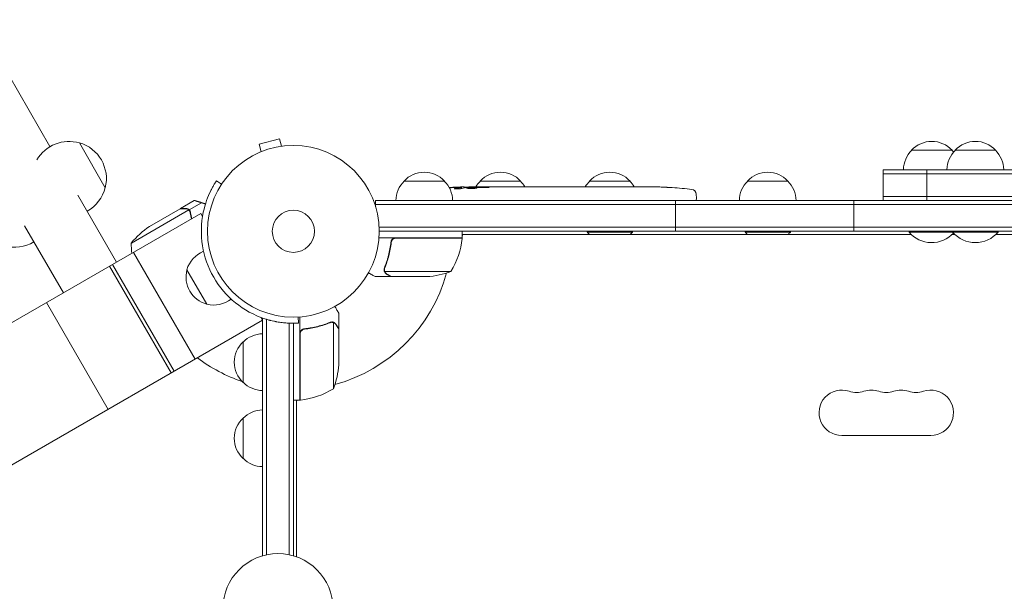
# Model space of a CAD drawing. Units: millimetres. Extents: x -7188 to 6091, y -8669 to 6731.
# Drawn here: x -1251 to -643, y -222 to 131 of the extents above; entities that cross this region are included whole.
import ezdxf

# ---------------------------------------------------------------- set-up
doc = ezdxf.new("R2010")
doc.units = ezdxf.units.MM
doc.header["$LTSCALE"] = 20
doc.layers.add('2d', color=230, linetype='Continuous')

msp = doc.modelspace()

# ---------------------------------------------------------------- linework, layer by layer
at = {"layer": '2d', "lineweight": 0}
for p, q in [((-1232.25, 52.24), (-1277.5, 130.62)), ((-1090.58, 57.13), (-1103.13, 53.76)), ((-1089.34, 52.49), (-1090.58, 57.13)), ((-1198.12, 26.92), (-1214.12, 54.63)), ((-1101.89, 49.13), (-1103.13, 53.76)), ((-1087.88, 52.67), (-1087.83, 52.69)), ((-1087.83, 52.69), (-1087.83, 52.68)), ((-700.39, 50), (-675.39, 50)), ((-673.5, 50), (-648.5, 50)), ((-1103.29, 48.54), (-1103.24, 48.56)), ((-1103.29, 48.54), (-1103.29, 48.54)), ((-717.89, 19), (-717.89, 38)), ((-364.11, 38), (-717.89, 38)), ((-691, 19), (-691, 38)), ((-1129.54, 31.1), (-1129.65, 30.94)), ((-1129.54, 31.1), (-1126.35, 29.02)), ((-1013.7, 31), (-988.7, 31)), ((-966.7, 31), (-941.7, 31)), ((-899.17, 31), (-874.17, 31)), ((-801.69, 31), (-776.69, 31)), ((-364.11, 35.5), (-717.89, 35.5)), ((-978.23, 26.44), (-978.2, 27.08)), ((-978.2, 27.09), (-978.2, 27.09)), ((-976.66, 26.73), (-976.64, 27.41)), ((-976.64, 27.41), (-976.64, 27.41)), ((-971.74, 27.09), (-971.76, 27.49)), ((-970.2, 27.5), (-967.07, 27.5)), ((-961.11, 27.5), (-961.11, 27.5)), ((-961.11, 27.5), (-957.11, 27.5)), ((-948.96, 27.5), (-942.76, 27.5)), ((-937.14, 27.47), (-939.25, 27.47)), ((-938.13, 27.47), (-938.13, 27.49)), ((-933.63, 27.5), (-929.75, 27.5)), ((-924.32, 27.47), (-924.32, 27.48)), ((-916.17, 27.47), (-924.16, 27.47)), ((-918.93, 27.5), (-922.83, 27.5)), ((-918.93, 27.47), (-918.93, 27.5)), ((-912.9, 27.5), (-909.85, 27.5)), ((-904.57, 27.47), (-906.71, 27.47)), ((-901.43, 27.5), (-896.49, 27.5)), ((-893.35, 27.47), (-891.21, 27.47)), ((-888.08, 27.5), (-884.72, 27.5)), ((-867.81, 27.5), (-864.6, 27.5)), ((-860.93, 27.46), (-860.93, 27.45)), ((-854.28, 27.29), (-854.28, 27.29)), ((-848.12, 26.96), (-848.12, 26.96)), ((-1191.09, -19.05), (-1215, 22.37)), ((-1151.66, 14.05), (-1143.17, 18.95)), ((-1031.2, 19), (-50.8, 19)), ((-1031.2, 19), (-1031.2, 15.11)), ((-846, 0), (-846, 19)), ((-833.29, 22.94), (-833.2, 20.5)), ((-833.25, 19), (-833.2, 20.5)), ((-736, 0), (-736, 19)), ((-364.11, 21.5), (-717.89, 21.5)), ((-1146.62, 13.21), (-1182.03, -7.24)), ((-1151.83, 13.95), (-1170.81, 3)), ((-1146.36, 13.24), (-1138.7, 17.66)), ((-1146.36, 13.24), (-1145.49, 11.74)), ((-1146, 12.45), (-1146, 12.45)), ((-1031.2, 16.5), (-50.8, 16.5)), ((-1536.59, -218.52), (-1139.13, 10.95)), ((-1138.07, 9.12), (-1139.13, 10.95)), ((-1224, -38.05), (-1247.91, 3.37)), ((-52.94, 2.5), (-1029.06, 2.5)), ((-977.75, -4), (-1029.15, -4)), ((-53, 0), (-1029, 0)), ((-1018.61, -4.2), (-977.75, -4.2)), ((-978.67, -4.2), (-978.56, -4)), ((-977.75, -4), (-977.75, 0)), ((-700.47, -2), (-977.75, -2)), ((-977.75, -2.6), (-977.4, -2)), ((-900.67, 0), (-900.67, -0.5)), ((-900.67, -0.5), (-872.67, -0.5)), ((-872.67, 0), (-872.67, -0.5)), ((-803.19, 0), (-803.19, -0.5)), ((-803.19, -0.5), (-775.19, -0.5)), ((-775.19, 0), (-775.19, -0.5)), ((-701.89, 0), (-701.89, -0.5)), ((-701.89, -0.5), (-647, -0.5)), ((-675.31, -2), (-673.58, -2)), ((-675, 0), (-675, -0.5)), ((-648.42, -2), (-596, -2)), ((-647, 0), (-647, -0.5)), ((-1021.7, -7.8), (-1021.7, -6.3)), ((-1142.65, -78.95), (-1180.7, -13.05)), ((-1195.42, -21.55), (-1157.37, -87.45)), ((-1155.64, -86.45), (-1193.69, -20.55)), ((-1147.76, -23.7), (-1135.41, -45.1)), ((-1025.8, -23.79), (-1025.8, -23.79)), ((-1131.2, -28.41), (-1131.2, -28.4)), ((-1021.7, -28), (-1031.5, -28)), ((-984.75, -24.75), (-1025.64, -24.75)), ((-1021.7, -28), (-1021.7, -27.88)), ((-999.59, -28), (-1021.5, -28)), ((-1196.34, -109.95), (-1234.39, -44.05)), ((-1101.08, -54.95), (-1102.14, -53.12)), ((-1101, -200.35), (-1101, -53.54)), ((-1098.5, -199.73), (-1098.5, -54.36)), ((-1079.04, -52.92), (-1078.84, -56.72)), ((-1078, -104.25), (-1078, -52.85)), ((-1054, -60.3), (-1054, -50.5)), ((-1498.54, -284.43), (-1101.08, -54.95)), ((-1084.5, -199.73), (-1084.5, -56.75)), ((-1082, -56.81), (-1082, -200.35)), ((-1079.03, -56.73), (-1078.84, -56.72)), ((-1074.2, -60.3), (-1075.7, -60.3)), ((-1058.22, -55.99), (-1058.22, -55.99)), ((-1057.25, -97.25), (-1057.25, -56.36)), ((-1054, -60.3), (-1054.12, -60.3)), ((-1054, -82.41), (-1054, -60.5)), ((-1077.8, -63.39), (-1077.8, -104.25)), ((-1113, -93.3), (-1113, -68.3)), ((-1078, -103.44), (-1077.8, -103.33)), ((-1078, -104.25), (-1082, -104.25)), ((-1080, -104.6), (-1079.4, -104.25)), ((-1080, -104.25), (-1080, -201)), ((-1113, -140.3), (-1113, -115.3)), ((-743.5, -126), (-688.5, -126))]:
    msp.add_line(p, q, dxfattribs=at)
for radius in [53, 13]:
    msp.add_circle((-1082, 0), radius, dxfattribs=at)
for centre, radius, start, end in [((-1220.55, 32.44), 23, 73.56131, 149.68137), ((-687.89, 38.48), 17, 42.66793, 137.33207), ((-661, 38.48), 17, 42.66793, 137.33207), ((-1220.43, 32.51), 23, 345.92079, 74.07921), ((-688.39, 37.81), 17, 134.1865, 179.3587), ((-661.5, 37.81), 17, 134.1865, 179.3587), ((-687.39, 37.81), 17, 40.40703, 45.8135), ((-660.5, 37.81), 17, 0.6413, 45.8135), ((-1001.2, 19.48), 17, 42.66793, 137.33207), ((-954.2, 19.48), 17, 42.66793, 137.33207), ((-886.67, 19.48), 17, 42.66793, 137.33207), ((-789.19, 19.48), 17, 42.66793, 137.33207), ((-1001.7, 18.81), 17, 134.1865, 179.3587), ((-1000.7, 18.81), 17, 0.6413, 45.8135), ((-954.7, 18.81), 17, 134.1865, 149.25671), ((-953.7, 18.81), 17, 30.61615, 45.8135), ((-887.17, 18.81), 17, 134.1865, 149.26599), ((-886.17, 18.81), 17, 30.66641, 45.8135), ((-789.69, 18.81), 17, 134.1865, 179.3587), ((-788.68, 18.81), 17, 0.6413, 45.8135), ((-1220.55, 32.44), 23, 299.41871, 346.43869), ((-970.2, -211.05), 238.55, 91.54688, 93.74862), ((-970.2, -211.05), 238.55, 90, 90.37365), ((-864.2, -211.05), 238.55, 87.61592, 88.29492), ((-864.2, -211.05), 238.55, 83.19357, 86.13611), ((-836.28, 22.84), 3, 2, 83.19357), ((-1082.01, 0), 56.8, 168.0941, 210), ((-1143.12, -38.64), 50, 123.62431, 141.1002), ((-1027.45, 1.27), 50, 328.65031, 353.52721), ((-1082, 0), 98, 357.54371, 357.66075), ((-980.75, -4.03), 3, 353.52721, 356.80878), ((-886.67, 11.33), 18.33, 220.19046, 226.65028), ((-886.67, 11.33), 18.33, 313.34972, 319.80954), ((-789.19, 11.33), 18.33, 220.19046, 226.65028), ((-789.19, 11.33), 18.33, 313.34972, 319.80954), ((-687.89, 11.33), 18.33, 220.19046, 317.19472), ((-661, 11.33), 18.33, 220.19046, 319.80954), ((-1253.86, 13.21), 23, 253.56131, 300.58129), ((-1132.05, -8.42), 50, 178.65031, 186.0269), ((-1130.28, -29.18), 18.32, 113.07336, 162.61483), ((-1130.77, -28.15), 17.5, 165.53899, 254.46101), ((-1082.01, -0.01), 56.8, 210, 251.9059), ((-1082, 0), 98, 285.20005, 344.79995), ((-1002.75, 21.9), 50, 273.62431, 291.1002), ((-1131.41, -27.22), 18.32, 257.38517, 306.92664), ((-1100.81, -80.3), 17, 90.6413, 135.8135), ((-1101.48, -80.8), 17, 132.66793, 227.33207), ((-1082, 0), 98, 232.8466, 251.23167), ((-1103.9, -79.25), 50, 338.8998, 356.37569), ((-1100.81, -81.3), 17, 224.1865, 269.3587), ((-1083.27, -54.55), 50, 276.47279, 301.34969), ((-1082, 0), 98, 272.33925, 272.45629), ((-743.5, -112), 14, 70.89011, 270), ((-734.33, -85.54), 14, 250.89011, 289.10989), ((-725.17, -112), 14, 70.89011, 109.1099), ((-716, -85.54), 14, 250.89011, 289.10989), ((-706.83, -112), 14, 70.89011, 109.1099), ((-697.67, -85.54), 14, 250.89011, 289.10989), ((-688.5, -112), 14, 270, 109.10988), ((-1077.97, -101.25), 3, 273.19122, 276.47279), ((-1101.48, -127.8), 17, 132.66793, 227.33207), ((-1100.81, -127.3), 17, 90.6413, 135.8135), ((-1100.81, -128.3), 17, 224.1865, 269.3587), ((-1091.5, -233), 34, 0, 180)]:
    msp.add_arc(centre, radius, start, end, dxfattribs=at)
at = {"layer": '2d', "lineweight": 0, "extrusion": (0, 0, -1)}
for centre, major_axis, ratio, start_param, end_param in [((-969.76, -210.95), (-53.85, 232.38), 0.987978, 0.162375, 0.187622), ((-973.13, -210.4), (51.81, 232.1), 0.987086, -0.276028, -0.257971), ((-978.92, -210.71), (9.38, 238.16), 0.462192, -0.117477, -0.0806), ((-961.36, -210.35), (-18.88, 236.95), 0.898331, 0.022509, 0.047122), ((-924.13, -211.05), (489.68, -12.13), 0.486532, -1.677064, -1.676329), ((-1024.64, -211.05), (594.76, 10.69), 0.400689, -1.471339, -1.461569), ((-966.78, -211.05), (-14.78, -238.39), 0.587825, -3.178031, -3.166892), ((-947.59, -211.05), (9.64, 238.53), 0.30935, -0.002563, 0.003985), ((-905.26, -211.05), (-9.84, -238.53), 0.329279, -3.155175, -3.146023)]:
    msp.add_ellipse(centre, major_axis=major_axis, ratio=ratio, start_param=start_param, end_param=end_param, dxfattribs=at)
at = {"layer": '2d', "lineweight": 0}
for centre, major_axis, ratio, start_param, end_param in [((-960.42, -210.66), (-9.42, 238.11), 0.469984, 0.050241, 0.08068), ((-928.68, -211.05), (-9.64, 238.53), 0.30935, -0.002563, 0.003985), ((-892.66, -211.05), (-9.84, 238.53), 0.329279, -0.013582, -0.00443), ((-876.32, -211.05), (-65.5, -231.05), 0.906464, -2.908698, -2.894951), ((-854.2, -210.58), (-11.26, 237.9), 0.674575, -0.052034, -0.036227)]:
    msp.add_ellipse(centre, major_axis=major_axis, ratio=ratio, start_param=start_param, end_param=end_param, dxfattribs=at)
for points, knots in [([(-1129.65, 30.94), (-1129.72, 30.82), (-1129.8, 30.7), (-1129.91, 30.53), (-1129.95, 30.47), (-1130, 30.38), (-1130.02, 30.36), (-1130.04, 30.32), (-1130.05, 30.3), (-1130.07, 30.28), (-1130.07, 30.27), (-1130.08, 30.26), (-1130.08, 30.26), (-1130.08, 30.25), (-1130.08, 30.25), (-1130.18, 30.09), (-1130.29, 29.91), (-1130.48, 29.61), (-1130.55, 29.5), (-1130.69, 29.27), (-1130.77, 29.14), (-1131.14, 28.51), (-1131.48, 27.92), (-1132.03, 26.91), (-1132.22, 26.55), (-1132.52, 25.99), (-1132.62, 25.79), (-1132.77, 25.49), (-1132.82, 25.39), (-1132.9, 25.23), (-1132.92, 25.18), (-1132.97, 25.08), (-1133, 25.03), (-1134.77, 21.41), (-1136.47, 17.01), (-1137.59, 11.72)], [0, 0, 0, 0, 0.0625, 0.0625, 0.09375, 0.09375, 0.109375, 0.109375, 0.117188, 0.117188, 0.121094, 0.121094, 0.123047, 0.123047, 0.125, 0.125, 0.1875, 0.1875, 0.21875, 0.21875, 0.25, 0.25, 0.375, 0.375, 0.4375, 0.4375, 0.46875, 0.46875, 0.484375, 0.484375, 0.492188, 0.492188, 0.5, 0.5, 1, 1, 1, 1]), ([(-978.83, 26.31), (-978.89, 26.3), (-978.95, 26.29), (-979.09, 26.27), (-979.16, 26.26), (-979.33, 26.23), (-979.42, 26.22), (-979.61, 26.2), (-979.71, 26.19), (-979.92, 26.18), (-980.03, 26.17), (-980.25, 26.15), (-980.37, 26.15), (-980.6, 26.13), (-980.71, 26.13), (-980.94, 26.12), (-981.05, 26.12), (-981.39, 26.11), (-981.6, 26.11), (-981.99, 26.11), (-982.16, 26.12), (-982.44, 26.14), (-982.56, 26.15), (-982.7, 26.19), (-982.74, 26.21), (-982.74, 26.23), (-982.74, 26.24), (-982.72, 26.26), (-982.64, 26.29), (-982.58, 26.31), (-982.5, 26.32)], [0.000504699, 0.000504699, 0.000504699, 0.000504699, 0.000848397, 0.000848397, 0.001192095, 0.001192095, 0.001535792, 0.001535792, 0.00187949, 0.00187949, 0.002223188, 0.002223188, 0.002566885, 0.002566885, 0.002910583, 0.002910583, 0.003254281, 0.003254281, 0.003941676, 0.003941676, 0.004629072, 0.004629072, 0.005316467, 0.005316467, 0.006003862, 0.006003862, 0.006003862, 0.006502526, 0.006502526, 0.00700119, 0.00700119, 0.00700119, 0.00700119]), ([(-978.8, 27.13), (-979.17, 27.13), (-979.58, 27.13), (-980.27, 27.11), (-980.5, 27.11), (-980.99, 27.09), (-981.23, 27.08), (-981.49, 27.07)], [0.000012654, 0.000012654, 0.000012654, 0.000012654, 0.001527228, 0.001527228, 0.002284515, 0.002284515, 0.003041801, 0.003041801, 0.003041801, 0.003041801]), ([(-979.84, 27.27), (-979.64, 27.28), (-979.44, 27.29), (-979.05, 27.3), (-978.85, 27.31), (-978.46, 27.33), (-978.28, 27.33), (-977.93, 27.35), (-977.76, 27.35), (-977.46, 27.37), (-977.32, 27.37), (-977.08, 27.38), (-976.98, 27.39), (-976.81, 27.4), (-976.75, 27.4), (-976.66, 27.41), (-976.64, 27.41), (-976.64, 27.41)], [0.000001399, 0.000001399, 0.000001399, 0.000001399, 0.000597808, 0.000597808, 0.001194216, 0.001194216, 0.001790625, 0.001790625, 0.002387034, 0.002387034, 0.002983443, 0.002983443, 0.003579851, 0.003579851, 0.00417626, 0.00417626, 0.004772669, 0.004772669, 0.004772669, 0.004772669]), ([(-978.43, 27.03), (-978.33, 27.04), (-978.26, 27.06), (-978.19, 27.08), (-978.19, 27.09), (-978.29, 27.12), (-978.5, 27.13), (-978.8, 27.13)], [0.000008673, 0.000008673, 0.000008673, 0.000008673, 0.000638311, 0.000638311, 0.00126795, 0.00126795, 0.002527227, 0.002527227, 0.002527227, 0.002527227]), ([(-971.75, 27.43), (-971.75, 27.42), (-971.77, 27.42), (-971.83, 27.41), (-971.88, 27.41), (-972, 27.4), (-972.08, 27.39), (-972.25, 27.38), (-972.36, 27.38), (-972.58, 27.37), (-972.7, 27.37), (-972.97, 27.36), (-973.11, 27.35), (-973.55, 27.34), (-973.88, 27.33), (-974.35, 27.33), (-974.52, 27.32), (-974.83, 27.32), (-974.98, 27.32), (-975.28, 27.32), (-975.42, 27.32), (-975.69, 27.32), (-975.81, 27.32), (-976.04, 27.32), (-976.14, 27.32), (-976.32, 27.32), (-976.39, 27.32), (-976.52, 27.33), (-976.56, 27.33), (-976.63, 27.34), (-976.64, 27.34), (-976.64, 27.35)], [0.000000197, 0.000000197, 0.000000197, 0.000000197, 0.000478082, 0.000478082, 0.000955967, 0.000955967, 0.001433851, 0.001433851, 0.001911736, 0.001911736, 0.002389621, 0.002389621, 0.002867505, 0.002867505, 0.003823275, 0.003823275, 0.00430116, 0.00430116, 0.004779044, 0.004779044, 0.005256929, 0.005256929, 0.005734814, 0.005734814, 0.006212698, 0.006212698, 0.006690583, 0.006690583, 0.007168468, 0.007168468, 0.007646353, 0.007646353, 0.007646353, 0.007646353]), ([(-970.2, 26.92), (-970.44, 26.93), (-970.69, 26.94), (-971.1, 26.95), (-971.24, 26.95), (-971.52, 26.95), (-971.66, 26.95), (-972.08, 26.95), (-972.37, 26.94), (-972.78, 26.93), (-972.91, 26.93), (-973.18, 26.92), (-973.31, 26.91), (-973.68, 26.89), (-973.91, 26.88), (-974.32, 26.84), (-974.49, 26.83), (-974.71, 26.79), (-974.77, 26.78), (-974.89, 26.76), (-974.93, 26.75), (-975.04, 26.72), (-975.08, 26.69), (-975.08, 26.67), (-975.08, 26.66), (-975.08, 26.65), (-975.04, 26.63), (-975.01, 26.61), (-974.9, 26.58), (-974.79, 26.56), (-974.5, 26.52), (-974.32, 26.51), (-974.02, 26.49), (-973.91, 26.48), (-973.68, 26.47), (-973.56, 26.46), (-973.19, 26.45), (-972.92, 26.44), (-972.51, 26.44), (-972.37, 26.44), (-972.09, 26.44), (-971.94, 26.44), (-971.52, 26.44), (-971.24, 26.45), (-970.7, 26.46), (-970.44, 26.48), (-970.2, 26.49)], [0.00000024, 0.00000024, 0.00000024, 0.00000024, 0.00084465, 0.00084465, 0.00126686, 0.00126686, 0.00168907, 0.00168907, 0.00253349, 0.00253349, 0.0029557, 0.0029557, 0.00337791, 0.00337791, 0.00422233, 0.00422233, 0.00506674, 0.00506674, 0.00548895, 0.00548895, 0.00591116, 0.00591116, 0.00675558, 0.00675558, 0.00675558, 0.00717871, 0.00717871, 0.00760184, 0.00760184, 0.00844811, 0.00844811, 0.00929437, 0.00929437, 0.0097175, 0.0097175, 0.01014064, 0.01014064, 0.0109869, 0.0109869, 0.01141003, 0.01141003, 0.01183316, 0.01183316, 0.01267943, 0.01267943, 0.01352569, 0.01352569, 0.01352569, 0.01352569]), ([(-971.75, 27.45), (-971.75, 27.44), (-971.72, 27.43), (-971.58, 27.42), (-971.48, 27.41), (-971.21, 27.4), (-971.05, 27.39), (-970.66, 27.38), (-970.44, 27.37), (-970.2, 27.36)], [0.000000197, 0.000000197, 0.000000197, 0.000000197, 0.000938699, 0.000938699, 0.0018772, 0.0018772, 0.002815702, 0.002815702, 0.003754204, 0.003754204, 0.003754204, 0.003754204]), ([(-970.2, 26.49), (-969.98, 26.5), (-969.78, 26.52), (-969.42, 26.55), (-969.27, 26.57), (-969.08, 26.6), (-969.03, 26.61), (-968.93, 26.64), (-968.89, 26.65), (-968.79, 26.68), (-968.76, 26.7), (-968.76, 26.72), (-968.76, 26.74), (-968.8, 26.76), (-968.93, 26.8), (-969.02, 26.82), (-969.27, 26.86), (-969.42, 26.87), (-969.78, 26.9), (-969.98, 26.91), (-970.2, 26.92)], [0.000000236, 0.000000236, 0.000000236, 0.000000236, 0.000786268, 0.000786268, 0.0015723, 0.0015723, 0.001965316, 0.001965316, 0.002358332, 0.002358332, 0.003144365, 0.003144365, 0.003144365, 0.003924783, 0.003924783, 0.004705201, 0.004705201, 0.005485619, 0.005485619, 0.006266036, 0.006266036, 0.006266036, 0.006266036]), ([(-961.11, 27.5), (-961.11, 27.5), (-961.13, 27.5), (-961.2, 27.49), (-961.26, 27.49), (-961.41, 27.49), (-961.5, 27.49), (-961.72, 27.48), (-961.85, 27.48), (-962.12, 27.48), (-962.27, 27.48), (-962.6, 27.47), (-962.77, 27.47), (-963.13, 27.47), (-963.32, 27.47), (-963.7, 27.47), (-963.89, 27.47), (-964.28, 27.47), (-964.48, 27.47), (-964.86, 27.47), (-965.05, 27.47), (-965.41, 27.47), (-965.58, 27.47), (-965.91, 27.48), (-966.06, 27.48), (-966.34, 27.48), (-966.46, 27.48), (-966.68, 27.49), (-966.77, 27.49), (-966.92, 27.49), (-966.97, 27.49), (-967.05, 27.5), (-967.07, 27.5), (-967.07, 27.5)], [0.000000197, 0.000000197, 0.000000197, 0.000000197, 0.000582564, 0.000582564, 0.00116493, 0.00116493, 0.001747296, 0.001747296, 0.002329663, 0.002329663, 0.002912029, 0.002912029, 0.003494395, 0.003494395, 0.004076762, 0.004076762, 0.004659128, 0.004659128, 0.005241494, 0.005241494, 0.005823861, 0.005823861, 0.006406227, 0.006406227, 0.006988593, 0.006988593, 0.00757096, 0.00757096, 0.008153326, 0.008153326, 0.008735693, 0.008735693, 0.009318059, 0.009318059, 0.009318059, 0.009318059]), ([(-964.06, 27.01), (-963.93, 27), (-963.8, 27), (-963.54, 27), (-963.4, 27), (-963.14, 27), (-963, 27), (-962.74, 27), (-962.61, 27), (-962.24, 27.01), (-962.01, 27.02), (-961.73, 27.04), (-961.64, 27.05), (-961.49, 27.06), (-961.43, 27.07), (-961.33, 27.08), (-961.29, 27.09), (-961.24, 27.11), (-961.23, 27.11), (-961.23, 27.14), (-961.28, 27.15), (-961.43, 27.17), (-961.5, 27.18), (-961.65, 27.19), (-961.73, 27.19), (-961.92, 27.2), (-962.03, 27.21), (-962.25, 27.22), (-962.37, 27.22), (-962.49, 27.22)], [0.000091322, 0.000091322, 0.000091322, 0.000091322, 0.000493092, 0.000493092, 0.000894863, 0.000894863, 0.001296633, 0.001296633, 0.001698403, 0.001698403, 0.002501944, 0.002501944, 0.002903714, 0.002903714, 0.003305485, 0.003305485, 0.003707255, 0.003707255, 0.004109026, 0.004109026, 0.004912566, 0.004912566, 0.005314337, 0.005314337, 0.005716107, 0.005716107, 0.006117877, 0.006117877, 0.006519648, 0.006519648, 0.006519648, 0.006519648]), ([(-954.26, 27.47), (-954.53, 27.47), (-954.78, 27.47), (-955.22, 27.48), (-955.4, 27.48), (-955.54, 27.49)], [0.000000517, 0.000000517, 0.000000517, 0.000000517, 0.000835055, 0.000835055, 0.001669592, 0.001669592, 0.001669592, 0.001669592]), ([(-950.59, 27.47), (-951.18, 27.47), (-951.79, 27.47), (-952.73, 27.47), (-953.04, 27.47), (-953.66, 27.47), (-953.96, 27.47), (-954.26, 27.47)], [0.000003272, 0.000003272, 0.000003272, 0.000003272, 0.00186313, 0.00186313, 0.002793058, 0.002793058, 0.003722987, 0.003722987, 0.003722987, 0.003722987]), ([(-950.59, 27.47), (-950.35, 27.47), (-950.13, 27.48), (-949.73, 27.48), (-949.56, 27.48), (-949.12, 27.49), (-948.96, 27.49), (-948.96, 27.5)], [0.000000543, 0.000000543, 0.000000543, 0.000000543, 0.000745385, 0.000745385, 0.001490227, 0.001490227, 0.002979911, 0.002979911, 0.002979911, 0.002979911]), ([(-942.01, 27.49), (-941.9, 27.49), (-941.76, 27.49), (-941.49, 27.48), (-941.38, 27.48), (-941.17, 27.48), (-941.05, 27.48), (-940.81, 27.47), (-940.68, 27.47), (-940.41, 27.47), (-940.28, 27.47), (-939.99, 27.47), (-939.85, 27.47), (-939.55, 27.47), (-939.4, 27.47), (-939.25, 27.47)], [0.000000319, 0.000000319, 0.000000319, 0.000000319, 0.000888854, 0.000888854, 0.001333122, 0.001333122, 0.001777389, 0.001777389, 0.002221657, 0.002221657, 0.002665925, 0.002665925, 0.003110192, 0.003110192, 0.00355446, 0.00355446, 0.00355446, 0.00355446]), ([(-934.38, 27.49), (-934.49, 27.49), (-934.63, 27.49), (-934.9, 27.48), (-935.01, 27.48), (-935.22, 27.48), (-935.34, 27.48), (-935.58, 27.47), (-935.71, 27.47), (-935.98, 27.47), (-936.11, 27.47), (-936.4, 27.47), (-936.54, 27.47), (-936.84, 27.47), (-936.99, 27.47), (-937.14, 27.47)], [0.000000319, 0.000000319, 0.000000319, 0.000000319, 0.000888854, 0.000888854, 0.001333121, 0.001333121, 0.001777389, 0.001777389, 0.002221656, 0.002221656, 0.002665924, 0.002665924, 0.003110191, 0.003110191, 0.003554458, 0.003554458, 0.003554458, 0.003554458]), ([(-924.16, 27.47), (-924.77, 27.47), (-925.35, 27.47), (-926.21, 27.47), (-926.49, 27.47), (-927.03, 27.48), (-927.28, 27.48), (-927.77, 27.48), (-928.01, 27.49), (-928.45, 27.49), (-928.65, 27.49), (-929.01, 27.5), (-929.18, 27.5), (-929.48, 27.5), (-929.6, 27.5), (-929.71, 27.5)], [0.000000197, 0.000000197, 0.000000197, 0.000000197, 0.001782446, 0.001782446, 0.00267357, 0.00267357, 0.003564695, 0.003564695, 0.004455819, 0.004455819, 0.005346943, 0.005346943, 0.006238068, 0.006238068, 0.007129192, 0.007129192, 0.007129192, 0.007129192]), ([(-924.09, 27.49), (-924.17, 27.49), (-924.22, 27.49), (-924.3, 27.49), (-924.32, 27.48), (-924.32, 27.48)], [0.00000032, 0.00000032, 0.00000032, 0.00000032, 0.000569971, 0.000569971, 0.001139621, 0.001139621, 0.001139621, 0.001139621]), ([(-924.09, 27.49), (-924.04, 27.49), (-923.97, 27.49), (-923.8, 27.5), (-923.7, 27.5), (-923.37, 27.5), (-923.1, 27.5), (-922.83, 27.5)], [0.000001147, 0.000001147, 0.000001147, 0.000001147, 0.000403438, 0.000403438, 0.00080573, 0.00080573, 0.001610313, 0.001610313, 0.001610313, 0.001610313]), ([(-916.17, 27.47), (-915.79, 27.47), (-915.43, 27.47), (-914.9, 27.47), (-914.73, 27.47), (-914.41, 27.48), (-914.26, 27.48), (-913.98, 27.48), (-913.84, 27.48), (-913.61, 27.49), (-913.5, 27.49), (-913.22, 27.49), (-913.09, 27.49), (-913.02, 27.5)], [0.000000197, 0.000000197, 0.000000197, 0.000000197, 0.001108385, 0.001108385, 0.001662478, 0.001662478, 0.002216572, 0.002216572, 0.002770666, 0.002770666, 0.003324759, 0.003324759, 0.004432947, 0.004432947, 0.004432947, 0.004432947]), ([(-909.85, 27.5), (-909.85, 27.5), (-909.83, 27.5), (-909.75, 27.49), (-909.69, 27.49), (-909.53, 27.49), (-909.44, 27.49), (-909.21, 27.48), (-909.08, 27.48), (-908.79, 27.48), (-908.63, 27.48), (-908.29, 27.47), (-908.1, 27.47), (-907.73, 27.47), (-907.53, 27.47), (-907.13, 27.47), (-906.92, 27.47), (-906.71, 27.47)], [0.000000197, 0.000000197, 0.000000197, 0.000000197, 0.000612703, 0.000612703, 0.001225209, 0.001225209, 0.001837716, 0.001837716, 0.002450222, 0.002450222, 0.003062728, 0.003062728, 0.003675234, 0.003675234, 0.00428774, 0.00428774, 0.004900246, 0.004900246, 0.004900246, 0.004900246]), ([(-904.57, 27.47), (-904.43, 27.47), (-904.28, 27.47), (-904.14, 27.47), (-904.02, 27.47), (-903.91, 27.47), (-903.54, 27.47), (-903.3, 27.47), (-902.65, 27.48), (-902.32, 27.49), (-902.15, 27.49)], [0.000000197, 0.000000197, 0.000000197, 0.000000197, 0.000432381, 0.000432381, 0.000432381, 0.000793667, 0.000793667, 0.001587138, 0.001587138, 0.003174078, 0.003174078, 0.003174078, 0.003174078]), ([(-895.77, 27.49), (-895.69, 27.49), (-895.57, 27.49), (-895.25, 27.48), (-895.06, 27.48), (-894.41, 27.47), (-893.89, 27.47), (-893.35, 27.47)], [0.000000321, 0.000000321, 0.000000321, 0.000000321, 0.000793792, 0.000793792, 0.001587263, 0.001587263, 0.003174204, 0.003174204, 0.003174204, 0.003174204]), ([(-888.08, 27.5), (-888.08, 27.5), (-888.1, 27.5), (-888.18, 27.49), (-888.24, 27.49), (-888.39, 27.49), (-888.49, 27.49), (-888.72, 27.48), (-888.85, 27.48), (-889.14, 27.48), (-889.3, 27.48), (-889.64, 27.47), (-889.82, 27.47), (-890.2, 27.47), (-890.39, 27.47), (-890.8, 27.47), (-891, 27.47), (-891.21, 27.47)], [0.000000197, 0.000000197, 0.000000197, 0.000000197, 0.000612703, 0.000612703, 0.001225209, 0.001225209, 0.001837716, 0.001837716, 0.002450222, 0.002450222, 0.003062728, 0.003062728, 0.003675234, 0.003675234, 0.00428774, 0.00428774, 0.004900246, 0.004900246, 0.004900246, 0.004900246]), ([(-884.72, 27.5), (-884.69, 27.5), (-884.66, 27.5), (-884.43, 27.5), (-884.22, 27.5), (-883.76, 27.5), (-883.52, 27.5), (-883, 27.49), (-882.72, 27.49), (-882.14, 27.49), (-881.84, 27.48), (-881.22, 27.48), (-880.9, 27.48), (-880.24, 27.48), (-879.9, 27.48), (-879.56, 27.48)], [0.001882271, 0.001882271, 0.001882271, 0.001882271, 0.002059614, 0.002059614, 0.003089283, 0.003089283, 0.004118952, 0.004118952, 0.005148621, 0.005148621, 0.00617829, 0.00617829, 0.007207959, 0.007207959, 0.008237628, 0.008237628, 0.008237628, 0.008237628]), ([(-879.83, 27.48), (-879.81, 27.48), (-879.78, 27.48), (-879.66, 27.48), (-879.55, 27.48), (-879.27, 27.49), (-879.11, 27.49), (-878.76, 27.49), (-878.57, 27.49), (-878.16, 27.5), (-877.94, 27.5), (-877.49, 27.5), (-877.25, 27.5), (-876.76, 27.5), (-876.51, 27.5), (-876.02, 27.5), (-875.77, 27.5), (-875.29, 27.5), (-875.05, 27.5), (-874.59, 27.5), (-874.37, 27.5), (-873.96, 27.49), (-873.77, 27.49), (-873.42, 27.49), (-873.26, 27.49), (-872.99, 27.48), (-872.87, 27.48), (-872.75, 27.48), (-872.73, 27.48), (-872.7, 27.48)], [0.001286495, 0.001286495, 0.001286495, 0.001286495, 0.00147754, 0.00147754, 0.002216211, 0.002216211, 0.002954882, 0.002954882, 0.003693553, 0.003693553, 0.004432224, 0.004432224, 0.005170895, 0.005170895, 0.005909567, 0.005909567, 0.006648238, 0.006648238, 0.007386909, 0.007386909, 0.00812558, 0.00812558, 0.008864251, 0.008864251, 0.009602922, 0.009602922, 0.010341593, 0.010341593, 0.010534629, 0.010534629, 0.010534629, 0.010534629]), ([(-867.81, 27.5), (-867.84, 27.5), (-867.87, 27.5), (-868.1, 27.5), (-868.31, 27.5), (-868.77, 27.5), (-869.01, 27.5), (-869.53, 27.49), (-869.81, 27.49), (-870.39, 27.49), (-870.69, 27.48), (-871.31, 27.48), (-871.63, 27.48), (-872.29, 27.48), (-872.63, 27.48), (-872.97, 27.48)], [0.001882271, 0.001882271, 0.001882271, 0.001882271, 0.002059614, 0.002059614, 0.003089283, 0.003089283, 0.004118952, 0.004118952, 0.005148621, 0.005148621, 0.00617829, 0.00617829, 0.007207959, 0.007207959, 0.008237628, 0.008237628, 0.008237628, 0.008237628]), ([(-864.2, 27.49), (-864.37, 27.49), (-864.49, 27.49), (-864.62, 27.5), (-864.66, 27.5), (-864.7, 27.5), (-864.71, 27.5), (-864.71, 27.5), (-864.71, 27.5), (-864.7, 27.5), (-864.65, 27.5), (-864.62, 27.5), (-864.49, 27.5), (-864.37, 27.5), (-864.2, 27.5)], [0.000000349, 0.000000349, 0.000000349, 0.000000349, 0.000871756, 0.000871756, 0.001307459, 0.001307459, 0.001743162, 0.001743162, 0.001743162, 0.002177341, 0.002177341, 0.00261152, 0.00261152, 0.003479877, 0.003479877, 0.003479877, 0.003479877]), ([(-859.64, 27.44), (-859.79, 27.44), (-859.96, 27.44), (-860.32, 27.45), (-860.51, 27.45), (-860.91, 27.45), (-861.13, 27.45), (-861.56, 27.46), (-861.78, 27.46), (-862.22, 27.46), (-862.43, 27.47), (-862.85, 27.47), (-863.05, 27.47), (-863.43, 27.48), (-863.61, 27.48), (-863.93, 27.48), (-864.08, 27.49), (-864.2, 27.49)], [0.000278188, 0.000278188, 0.000278188, 0.000278188, 0.000930742, 0.000930742, 0.001583296, 0.001583296, 0.00223585, 0.00223585, 0.002888404, 0.002888404, 0.003540958, 0.003540958, 0.004193512, 0.004193512, 0.004846065, 0.004846065, 0.005498619, 0.005498619, 0.005498619, 0.005498619]), ([(-854.28, 27.29), (-854.28, 27.29), (-854.26, 27.29), (-854.18, 27.28), (-854.12, 27.28), (-853.96, 27.27), (-853.87, 27.27), (-853.65, 27.25), (-853.52, 27.24), (-853.23, 27.23), (-853.08, 27.22), (-852.74, 27.2), (-852.56, 27.19), (-852.19, 27.17), (-852, 27.16), (-851.6, 27.14), (-851.4, 27.13), (-851, 27.1), (-850.8, 27.09), (-850.4, 27.07), (-850.21, 27.06), (-849.84, 27.04), (-849.66, 27.03), (-849.33, 27.01), (-849.17, 27.01), (-848.88, 26.99), (-848.76, 26.99), (-848.53, 26.97), (-848.44, 26.97), (-848.28, 26.96), (-848.22, 26.96), (-848.15, 26.96), (-848.12, 26.96), (-848.12, 26.96)], [0.000000197, 0.000000197, 0.000000197, 0.000000197, 0.000601628, 0.000601628, 0.001203058, 0.001203058, 0.001804488, 0.001804488, 0.002405919, 0.002405919, 0.003007349, 0.003007349, 0.003608779, 0.003608779, 0.00421021, 0.00421021, 0.00481164, 0.00481164, 0.00541307, 0.00541307, 0.006014501, 0.006014501, 0.006615931, 0.006615931, 0.007217361, 0.007217361, 0.007818792, 0.007818792, 0.008420222, 0.008420222, 0.009021652, 0.009021652, 0.009623083, 0.009623083, 0.009623083, 0.009623083]), ([(-1148.6, 13.95), (-1149.43, 13.95), (-1150.12, 13.95), (-1151.21, 13.95), (-1151.61, 13.95), (-1151.83, 13.95)], [0, 0, 0, 0, 0.00517024, 0.00517024, 0.01034048, 0.01034048, 0.01034048, 0.01034048]), ([(-1146.95, 13.46), (-1147.17, 13.61), (-1147.42, 13.73), (-1147.83, 13.86), (-1147.97, 13.89), (-1148.27, 13.94), (-1148.43, 13.95), (-1148.6, 13.95)], [0, 0, 0, 0, 0.00218234, 0.00218234, 0.003273511, 0.003273511, 0.004364681, 0.004364681, 0.004364681, 0.004364681]), ([(-1146.36, 13.24), (-1146.62, 13.49), (-1146.92, 13.68), (-1147.43, 13.9), (-1147.61, 13.95), (-1147.99, 14.03), (-1148.19, 14.05), (-1148.41, 14.05)], [0, 0, 0, 0, 0.5, 0.5, 0.75, 0.75, 1, 1, 1, 1]), ([(-1145.44, 11.47), (-1145.49, 11.82), (-1145.6, 12.14), (-1145.83, 12.59), (-1145.92, 12.73), (-1146.12, 13), (-1146.24, 13.13), (-1146.36, 13.24)], [0, 0, 0, 0, 0.001155292, 0.001155292, 0.001732938, 0.001732938, 0.002310584, 0.002310584, 0.002310584, 0.002310584]), ([(-1021.77, -6.67), (-1021.75, -6.49), (-1021.71, -6.31), (-1021.61, -5.97), (-1021.54, -5.8), (-1021.37, -5.47), (-1021.28, -5.32), (-1021.06, -5.03), (-1020.93, -4.89), (-1020.66, -4.65), (-1020.51, -4.54), (-1020.2, -4.35), (-1020.03, -4.27), (-1019.69, -4.13), (-1019.52, -4.08), (-1019.16, -4.02), (-1018.97, -4), (-1018.79, -4)], [0, 0, 0, 0, 0.000547232, 0.000547232, 0.001094464, 0.001094464, 0.001641696, 0.001641696, 0.002188928, 0.002188928, 0.002736159, 0.002736159, 0.003283391, 0.003283391, 0.003830623, 0.003830623, 0.004377855, 0.004377855, 0.004377855, 0.004377855]), ([(-1021.59, -6.86), (-1021.56, -6.58), (-1021.49, -6.32), (-1021.33, -5.93), (-1021.27, -5.8), (-1021.12, -5.56), (-1021.05, -5.45), (-1020.79, -5.12), (-1020.58, -4.92), (-1020.24, -4.68), (-1020.12, -4.6), (-1019.87, -4.47), (-1019.74, -4.42), (-1019.61, -4.37)], [0, 0, 0, 0, 0.000839577, 0.000839577, 0.001259366, 0.001259366, 0.001679155, 0.001679155, 0.002518732, 0.002518732, 0.002938521, 0.002938521, 0.00335831, 0.00335831, 0.00335831, 0.00335831]), ([(-1021.33, -5.94), (-1021.29, -5.85), (-1021.24, -5.76), (-1021.12, -5.56), (-1021.05, -5.45), (-1020.79, -5.12), (-1020.58, -4.92), (-1020.24, -4.68), (-1020.12, -4.6), (-1019.87, -4.47), (-1019.74, -4.42), (-1019.61, -4.37)], [0.000970326, 0.000970326, 0.000970326, 0.000970326, 0.001259366, 0.001259366, 0.001679155, 0.001679155, 0.002518732, 0.002518732, 0.002938521, 0.002938521, 0.00335831, 0.00335831, 0.00335831, 0.00335831]), ([(-1021.77, -6.67), (-1022.08, -9.53), (-1022.6, -12.29), (-1023.45, -15.64), (-1023.63, -16.3), (-1024.01, -17.61), (-1024.21, -18.27), (-1024.85, -20.19), (-1025.31, -21.44), (-1025.8, -22.66)], [0.00267622, 0.00267622, 0.00267622, 0.00267622, 0.01136401, 0.01136401, 0.01353595, 0.01353595, 0.0157079, 0.0157079, 0.0200518, 0.0200518, 0.0200518, 0.0200518]), ([(-1025.58, -22.67), (-1024.61, -20.25), (-1023.78, -17.73), (-1022.43, -12.47), (-1021.91, -9.73), (-1021.59, -6.86)], [0, 0, 0, 0, 0.00859307, 0.00859307, 0.01718614, 0.01718614, 0.01718614, 0.01718614]), ([(-1025.74, -25.03), (-1025.77, -24.97), (-1025.8, -24.9), (-1025.86, -24.74), (-1025.89, -24.64), (-1025.94, -24.43), (-1025.97, -24.31), (-1026, -24.06), (-1026.01, -23.92), (-1026.01, -23.77)], [0, 0, 0, 0, 0.00051115, 0.00051115, 0.001022301, 0.001022301, 0.001533451, 0.001533451, 0.002044601, 0.002044601, 0.002044601, 0.002044601]), ([(-1035.61, -25.63), (-1035.17, -25.88), (-1034.77, -26.11), (-1034.08, -26.51), (-1033.79, -26.68), (-1033.39, -26.91), (-1033.2, -27.02), (-1033.02, -27.12), (-1032.91, -27.19), (-1032.85, -27.22), (-1031.93, -27.75), (-1031.5, -28), (-1031.5, -28)], [0.0535022, 0.0535022, 0.0535022, 0.0535022, 0.125, 0.125, 0.1875, 0.1875, 0.21875, 0.234375, 0.234375, 0.25, 0.25, 0.5, 0.5, 0.5, 0.5]), ([(-1024.51, -26.38), (-1024.65, -26.3), (-1024.78, -26.21), (-1024.97, -26.06), (-1025.03, -26), (-1025.12, -25.92), (-1025.16, -25.87), (-1025.21, -25.82), (-1025.24, -25.79), (-1025.25, -25.78), (-1025.26, -25.77), (-1025.26, -25.77), (-1025.46, -25.54), (-1025.62, -25.3), (-1025.74, -25.03)], [0, 0, 0, 0, 0.25, 0.25, 0.375, 0.375, 0.4375, 0.46875, 0.484375, 0.492187, 0.492187, 0.5, 0.5, 1, 1, 1, 1]), ([(-1025.48, -25.13), (-1025.36, -25.37), (-1025.21, -25.6), (-1024.92, -25.91), (-1024.81, -26.01), (-1024.58, -26.21), (-1024.45, -26.3), (-1024.3, -26.38)], [0, 0, 0, 0, 0.00218234, 0.00218234, 0.003273511, 0.003273511, 0.004364681, 0.004364681, 0.004364681, 0.004364681]), ([(-1024.51, -26.38), (-1024.65, -26.3), (-1024.78, -26.21), (-1024.97, -26.06), (-1025.03, -26), (-1025.12, -25.92), (-1025.16, -25.87), (-1025.21, -25.82), (-1025.24, -25.79), (-1025.25, -25.78), (-1025.26, -25.77), (-1025.26, -25.77), (-1025.27, -25.75), (-1025.28, -25.74), (-1025.29, -25.73)], [0, 0, 0, 0, 0.25, 0.25, 0.375, 0.375, 0.4375, 0.46875, 0.484375, 0.4921875, 0.4921875, 0.5, 0.5, 0.5253357, 0.5253357, 0.5253357, 0.5253357]), ([(-1024.3, -26.38), (-1023.58, -26.8), (-1022.98, -27.15), (-1022.04, -27.69), (-1021.69, -27.89), (-1021.5, -28)], [0, 0, 0, 0, 0.00517024, 0.00517024, 0.01034048, 0.01034048, 0.01034048, 0.01034048]), ([(-1054, -50.5), (-1054, -50.5), (-1054.06, -50.39), (-1054.25, -50.07), (-1054.33, -49.93), (-1054.47, -49.69), (-1054.54, -49.56), (-1054.63, -49.41), (-1054.69, -49.31), (-1054.72, -49.25), (-1055.14, -48.53), (-1055.68, -47.59), (-1056.37, -46.39)], [0.5, 0.5, 0.5, 0.5, 0.625, 0.625, 0.6875, 0.6875, 0.71875, 0.734375, 0.734375, 0.75, 0.75, 0.9464969, 0.9464969, 0.9464969, 0.9464969]), ([(-1099.65, -54), (-1098.85, -54.26), (-1098.14, -54.47), (-1097.21, -54.74), (-1096.93, -54.81), (-1096.53, -54.92), (-1096.4, -54.95), (-1096.22, -55), (-1096.17, -55.02), (-1096.08, -55.04), (-1096.05, -55.04), (-1096.01, -55.05), (-1096, -55.06), (-1095.97, -55.07), (-1095.96, -55.07), (-1095.35, -55.22), (-1094.75, -55.36), (-1093.84, -55.56), (-1093.54, -55.63), (-1093.08, -55.72), (-1092.93, -55.75), (-1092.62, -55.81), (-1092.46, -55.84), (-1091.14, -56.08), (-1090.01, -56.25), (-1088.4, -56.45), (-1087.88, -56.51), (-1086.86, -56.6), (-1086.36, -56.64), (-1083.98, -56.81), (-1082.45, -56.82), (-1080.16, -56.79), (-1079.41, -56.75), (-1079.03, -56.73)], [0, 0, 0, 0, 0.0625, 0.0625, 0.09375, 0.09375, 0.109375, 0.109375, 0.117188, 0.117188, 0.121094, 0.121094, 0.123047, 0.123047, 0.125, 0.125, 0.1875, 0.1875, 0.21875, 0.21875, 0.234375, 0.234375, 0.25, 0.25, 0.375, 0.375, 0.4375, 0.4375, 0.5, 0.5, 0.75, 0.75, 1, 1, 1, 1]), ([(-1078, -63.21), (-1078, -63.03), (-1077.98, -62.85), (-1077.92, -62.49), (-1077.87, -62.31), (-1077.73, -61.97), (-1077.65, -61.8), (-1077.46, -61.49), (-1077.35, -61.34), (-1077.11, -61.07), (-1076.97, -60.95), (-1076.69, -60.73), (-1076.53, -60.63), (-1076.21, -60.46), (-1076.04, -60.39), (-1075.69, -60.29), (-1075.51, -60.25), (-1075.33, -60.23)], [0, 0, 0, 0, 0.000547172, 0.000547172, 0.001094344, 0.001094344, 0.001641516, 0.001641516, 0.002188688, 0.002188688, 0.00273586, 0.00273586, 0.003283032, 0.003283032, 0.003830204, 0.003830204, 0.004377377, 0.004377377, 0.004377377, 0.004377377]), ([(-1077.63, -62.39), (-1077.53, -62.13), (-1077.41, -61.88), (-1077.16, -61.54), (-1077.07, -61.43), (-1076.88, -61.22), (-1076.77, -61.13), (-1076.45, -60.87), (-1076.2, -60.73), (-1075.69, -60.51), (-1075.42, -60.44), (-1075.14, -60.41)], [0.001013661, 0.001013661, 0.001013661, 0.001013661, 0.001852653, 0.001852653, 0.002272148, 0.002272148, 0.002691644, 0.002691644, 0.003530636, 0.003530636, 0.004369628, 0.004369628, 0.004369628, 0.004369628]), ([(-1077.63, -62.39), (-1077.53, -62.13), (-1077.41, -61.88), (-1077.16, -61.54), (-1077.07, -61.43), (-1076.88, -61.22), (-1076.77, -61.13), (-1076.48, -60.9), (-1076.28, -60.77), (-1076.06, -60.67)], [0.001013661, 0.001013661, 0.001013661, 0.001013661, 0.001852653, 0.001852653, 0.002272148, 0.002272148, 0.002691644, 0.002691644, 0.003402455, 0.003402455, 0.003402455, 0.003402455]), ([(-1059.34, -56.2), (-1061.77, -57.18), (-1064.31, -58.03), (-1068.31, -59.05), (-1069.67, -59.35), (-1071.76, -59.73), (-1072.47, -59.85), (-1073.9, -60.06), (-1074.61, -60.15), (-1075.33, -60.23)], [0, 0, 0, 0, 0.00869705, 0.00869705, 0.01304558, 0.01304558, 0.01521984, 0.01521984, 0.01739411, 0.01739411, 0.01739411, 0.01739411]), ([(-1075.14, -60.41), (-1072.27, -60.09), (-1069.53, -59.57), (-1064.27, -58.22), (-1061.75, -57.39), (-1059.33, -56.42)], [0, 0, 0, 0, 0.00859307, 0.00859307, 0.01718614, 0.01718614, 0.01718614, 0.01718614]), ([(-1058.19, -56.2), (-1058.03, -56.2), (-1057.87, -56.22), (-1057.56, -56.27), (-1057.4, -56.31), (-1057.25, -56.36)], [0.001328787, 0.001328787, 0.001328787, 0.001328787, 0.001872455, 0.001872455, 0.002416124, 0.002416124, 0.002416124, 0.002416124]), ([(-1057.86, -56.01), (-1057.66, -56.03), (-1057.48, -56.08), (-1057.23, -56.15), (-1057.14, -56.19), (-1057.07, -56.22)], [0.000526185, 0.000526185, 0.000526185, 0.000526185, 0.001315456, 0.001315456, 0.001853171, 0.001853171, 0.001853171, 0.001853171]), ([(-1057.86, -56.01), (-1057.66, -56.03), (-1057.48, -56.08), (-1057.18, -56.17), (-1057.06, -56.22), (-1056.97, -56.26)], [0.000526185, 0.000526185, 0.000526185, 0.000526185, 0.001315456, 0.001315456, 0.002104727, 0.002104727, 0.002104727, 0.002104727]), ([(-1056.97, -56.26), (-1056.84, -56.32), (-1056.71, -56.39), (-1056.52, -56.51), (-1056.43, -56.57), (-1056.33, -56.65), (-1056.28, -56.7), (-1056.26, -56.72), (-1056.25, -56.72), (-1056.24, -56.73), (-1056.24, -56.73), (-1055.98, -56.96), (-1055.78, -57.21), (-1055.62, -57.49)], [0, 0, 0, 0, 0.25, 0.25, 0.375, 0.4375, 0.46875, 0.484375, 0.492188, 0.492188, 0.5, 0.5, 1, 1, 1, 1]), ([(-1055.62, -57.7), (-1055.7, -57.55), (-1055.79, -57.42), (-1055.98, -57.19), (-1056.09, -57.08), (-1056.4, -56.79), (-1056.63, -56.64), (-1056.87, -56.52)], [0, 0, 0, 0, 0.001089402, 0.001089402, 0.002178803, 0.002178803, 0.004357607, 0.004357607, 0.004357607, 0.004357607]), ([(-1054, -60.5), (-1054.11, -60.31), (-1054.31, -59.96), (-1054.85, -59.02), (-1055.2, -58.42), (-1055.62, -57.7)], [0, 0, 0, 0, 0.00517024, 0.00517024, 0.01034048, 0.01034048, 0.01034048, 0.01034048])]:
    msp.add_open_spline(points, degree=3, knots=knots, dxfattribs=at)
for points in [[(-970.2, 27.36), (-969.87, 27.35), (-969.5, 27.34), (-969.11, 27.34)], [(-929.71, 27.5), (-929.72, 27.5), (-929.74, 27.5), (-929.75, 27.5)], [(-913.02, 27.5), (-912.95, 27.5), (-912.91, 27.5), (-912.9, 27.5)], [(-872.97, 27.48), (-874.07, 27.47), (-876.27, 27.47), (-878.46, 27.47), (-879.56, 27.48)], [(-864.2, 27.5), (-864.12, 27.5), (-864.03, 27.5), (-863.94, 27.5)], [(-1143.17, 18.95), (-1143.17, 18.95), (-1143.07, 18.95), (-1142.86, 18.95)], [(-1146.95, 13.46), (-1146.83, 13.38), (-1146.72, 13.3), (-1146.62, 13.21)], [(-1146.62, 13.21), (-1146.38, 12.99), (-1146.18, 12.75), (-1146.01, 12.48)], [(-1146.01, 12.48), (-1146.01, 12.47), (-1146.01, 12.47), (-1146, 12.46)], [(-1146.01, 12.48), (-1146.01, 12.47), (-1146.01, 12.47), (-1146, 12.46)], [(-1146, 12.45), (-1146, 12.46), (-1146, 12.46), (-1146, 12.46)], [(-1146, 12.45), (-1145.97, 12.4), (-1145.94, 12.34), (-1145.91, 12.28)], [(-1146, 12.45), (-1145.91, 12.29), (-1145.83, 12.13), (-1145.77, 11.95)], [(-1145.77, 11.95), (-1145.71, 11.77), (-1145.66, 11.58), (-1145.63, 11.38)], [(-1145.63, 11.38), (-1145.45, 10.12), (-1145.23, 8.85), (-1144.97, 7.58)], [(-1145.44, 11.47), (-1145.26, 10.22), (-1145.05, 8.96), (-1144.78, 7.69)], [(-1145.12, 8.35), (-1145.08, 8.14), (-1145.04, 7.93), (-1144.99, 7.7)], [(-1019.61, -4.37), (-1019.28, -4.26), (-1018.95, -4.2), (-1018.61, -4.2)], [(-1019.03, -4.01), (-1018.95, -4), (-1018.87, -4), (-1018.79, -4)], [(-1026.01, -23.71), (-1026, -23.35), (-1025.93, -23), (-1025.8, -22.66)], [(-1026.01, -23.77), (-1026.01, -23.75), (-1026.01, -23.73), (-1026.01, -23.71)], [(-1025.8, -23.79), (-1025.8, -23.6), (-1025.78, -23.42), (-1025.75, -23.23)], [(-1025.8, -23.79), (-1025.8, -23.72), (-1025.8, -23.66), (-1025.79, -23.59)], [(-1025.8, -23.79), (-1025.8, -23.79), (-1025.8, -23.79), (-1025.8, -23.79)], [(-1025.8, -23.81), (-1025.8, -23.81), (-1025.8, -23.8), (-1025.8, -23.79)], [(-1025.64, -24.75), (-1025.75, -24.44), (-1025.8, -24.13), (-1025.8, -23.81)], [(-1025.75, -23.23), (-1025.71, -23.04), (-1025.66, -22.85), (-1025.58, -22.67)], [(-1025.48, -25.13), (-1025.54, -25.01), (-1025.6, -24.88), (-1025.64, -24.75)], [(-1059.34, -56.2), (-1059, -56.07), (-1058.65, -56), (-1058.29, -55.99)], [(-1059.33, -56.42), (-1058.97, -56.27), (-1058.59, -56.2), (-1058.21, -56.2)], [(-1058.29, -55.99), (-1058.27, -55.99), (-1058.24, -55.99), (-1058.22, -55.99)], [(-1057.86, -56.01), (-1057.97, -56), (-1058.09, -55.99), (-1058.22, -55.99)], [(-1058.19, -56.2), (-1058.19, -56.2), (-1058.2, -56.2), (-1058.21, -56.2)], [(-1058.21, -56.2), (-1058.21, -56.2), (-1058.21, -56.2), (-1058.21, -56.2)], [(-1057.25, -56.36), (-1057.12, -56.4), (-1056.99, -56.46), (-1056.87, -56.52)], [(-1077.63, -62.39), (-1077.74, -62.72), (-1077.8, -63.05), (-1077.8, -63.39)]]:
    msp.add_open_spline(points, degree=3, dxfattribs=at)
for points, weights in [([(-969.11, 27.34), (-966.9, 27.3), (-964.7, 27.27), (-962.49, 27.22)], [1, 0.99998882332, 0.99998882332, 1]), ([(-967.07, 27.5), (-967.07, 27.5), (-967.07, 27.5), (-967.07, 27.5)], [1, 0.999979602284, 0.99996053438, 0.999942796288]), ([(-948.96, 27.5), (-948.96, 27.5), (-948.96, 27.5), (-948.96, 27.5)], [0.999924125596, 0.999946834862, 0.99997212633, 1]), ([(-942.01, 27.49), (-942.26, 27.5), (-942.51, 27.5), (-942.76, 27.5)], [1, 0.99995827057, 0.99992249284, 0.99989266681]), ([(-934.38, 27.49), (-934.13, 27.5), (-933.88, 27.5), (-933.63, 27.5)], [1, 0.999958271076, 0.999922493856, 0.999892668341]), ([(-909.85, 27.5), (-909.85, 27.5), (-909.85, 27.5), (-909.85, 27.5)], [1, 0.999983666336, 0.999968263196, 0.99995379058]), ([(-888.08, 27.5), (-888.08, 27.5), (-888.08, 27.5), (-888.08, 27.5)], [1, 0.999983666336, 0.999968263196, 0.99995379058]), ([(-1138.7, 17.66), (-1140.97, 18.37), (-1142.36, 18.8), (-1142.86, 18.95)], [1, 0.993052325565, 0.993052325565, 1]), ([(-1151.66, 14.05), (-1151.66, 14.05), (-1150.56, 14.05), (-1148.41, 14.05)], [0.983775506511, 0.983775506511, 0.989183671007, 1]), ([(-1136.24, 16.89), (-1137.07, 17.15), (-1137.89, 17.41), (-1138.7, 17.66)], [0.998923046198, 0.999122035377, 0.999481019978, 1]), ([(-1024.51, -26.38), (-1022.65, -27.45), (-1021.7, -28), (-1021.7, -28)], [1, 0.989183671007, 0.983775506511, 0.983775506511]), ([(-1054, -60.3), (-1054, -60.3), (-1054.55, -59.35), (-1055.62, -57.49)], [0.983775506511, 0.983775506511, 0.989183671007, 1])]:
    msp.add_rational_spline(points, weights, degree=3, dxfattribs=at)

doc.saveas('drawing.dxf')
